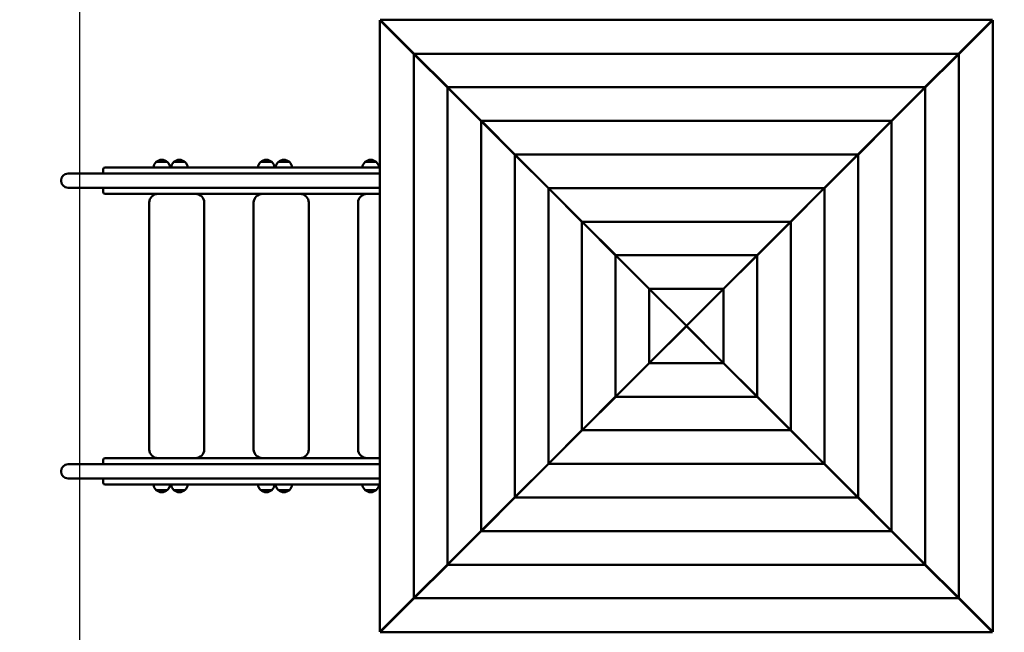
# Model space of a CAD drawing. Extents: x 462 to 13727, y 104 to 17475.
# Drawn here: x 3482 to 5715, y 5908 to 7299 of the extents above; entities that cross this region are included whole.
import ezdxf

# ---------------------------------------------------------------- set-up
doc = ezdxf.new("R2010")
doc.units = 0
doc.header["$LTSCALE"] = 90.909091
doc.layers.add('Kóta (ISO)', color=7, linetype='Continuous', lineweight=25)
doc.layers.add('Viditelná (ISO)', color=7, linetype='Continuous', lineweight=50)
doc.styles.add('Text poznámky (DIN)', font='isocpeur.ttf')
doc.dimstyles.new('Výchozí (DIN)', dxfattribs={"dimscale": 90.909091, "dimtxt": 3.5, "dimasz": 2.5, "dimexe": 3.175, "dimexo": 0.8, "dimgap": 0.8, "dimtad": 1, "dimdec": 1, "dimlfac": 0.001, "dimrnd": 1e-08, "dimtxsty": 'Text poznámky (DIN)', "dimcen": 0.09, "dimdle": 10, "dimclrd": 256, "dimclre": 256, "dimclrt": 256, "dimadec": 0, "dimazin": 0, "dimtfac": 1, "dimtofl": 0, "dimtmove": 0, "dimatfit": 3, "dimfxl": 0, "dimtolj": 1, "dimtzin": 0, "dimlwd": -1, "dimlwe": -1, "dimarcsym": 0})

# ---------------------------------------------------------------- blocks, each defined once
blk = doc.blocks.new('*D9')
at = {"layer": 'Defpoints', "color": 0}
for p in [(3482, 11403.4), (921.9, 1905.4), (4727, 1905.4)]:
    blk.add_point(p, dxfattribs=at)
at = {"layer": 'Kóta (ISO)'}
for p, q in [((3409.3, 11403.4), (633.3, 11403.4)), ((921.9, 11176.2), (921.9, 2132.7)), ((4654.3, 1905.4), (633.3, 1905.4))]:
    blk.add_line(p, q, dxfattribs=at)
for points in [[(884.1, 11176.2), (959.8, 11176.2), (921.9, 11403.4)], [(884.1, 2132.7), (959.8, 2132.7), (921.9, 1905.4)]]:
    blk.add_solid(points, dxfattribs=at)
at = {"layer": 'Kóta (ISO)', "insert": (467.4, 6169.2), "char_height": 318.18, "attachment_point": 1, "rotation": 90, "style": 'Text poznámky (DIN)'}
blk.add_mtext('\\A1;9,5 m', dxfattribs=at)
blk = doc.blocks.new('*D11')
at = {"layer": 'Defpoints', "color": 0}
for p in [(10189, 9168.4), (3617.5, 8993.4), (10189, 598.3)]:
    blk.add_point(p, dxfattribs=at)
at = {"layer": 'Kóta (ISO)'}
for p, q in [((10189, 9095.7), (10189, 309.6)), ((3617.5, 8920.7), (3617.5, 309.6)), ((3844.8, 598.3), (9961.8, 598.3))]:
    blk.add_line(p, q, dxfattribs=at)
for points in [[(3844.8, 636.2), (3844.8, 560.4), (3617.5, 598.3)], [(9961.8, 636.2), (9961.8, 560.4), (10189, 598.3)]]:
    blk.add_solid(points, dxfattribs=at)
at = {"layer": 'Kóta (ISO)', "insert": (6418, 1052.8), "char_height": 318.18, "attachment_point": 1, "style": 'Text poznámky (DIN)'}
blk.add_mtext('\\A1;6,6 m', dxfattribs=at)
blk = doc.blocks.new('*D12')
at = {"layer": 'Defpoints', "color": 0}
for p in [(8488.7, 10098.9), (5229, 4208.4), (13194.8, 4208.4)]:
    blk.add_point(p, dxfattribs=at)
at = {"layer": 'Kóta (ISO)'}
for p, q in [((8561.4, 10098.9), (13483.4, 10098.9)), ((13194.8, 9871.6), (13194.8, 4435.7)), ((5301.8, 4208.4), (13483.4, 4208.4))]:
    blk.add_line(p, q, dxfattribs=at)
for points in [[(13156.9, 9871.6), (13232.6, 9871.6), (13194.8, 10098.9)], [(13156.9, 4435.7), (13232.6, 4435.7), (13194.8, 4208.4)]]:
    blk.add_solid(points, dxfattribs=at)
at = {"layer": 'Kóta (ISO)', "insert": (12740.2, 6668.4), "char_height": 318.18, "attachment_point": 1, "rotation": 90, "style": 'Text poznámky (DIN)'}
blk.add_mtext('\\A1;5,9 m', dxfattribs=at)

msp = doc.modelspace()

# ---------------------------------------------------------------- linework, layer by layer
at = {"layer": 'Viditelná (ISO)'}
for p, q in [((4298.61, 5908.79), (4298.61, 7298.09)), ((4299.38, 7298.86), (5688.68, 7298.86)), ((4375.87, 7220.86), (4301.79, 7294.94)), ((4302.53, 7295.68), (4376.61, 7221.6)), ((5611.45, 7221.6), (5685.53, 7295.68)), ((5686.27, 7294.94), (5612.19, 7220.86)), ((5689.45, 7298.09), (5689.45, 5908.79)), ((4375.87, 5985.96), (4375.87, 7220.92)), ((4376.55, 7221.6), (5611.51, 7221.6)), ((4378.19, 7218.63), (4378.83, 7218.63)), ((4378.83, 7217.99), (4378.83, 7218.63)), ((4378.83, 7218.63), (4385.65, 7211.73)), ((4378.84, 7219.28), (4378.84, 7218.64)), ((4378.84, 7218.64), (4379.48, 7218.64)), ((4385.74, 7211.82), (4378.84, 7218.64)), ((4452.15, 7144.67), (4379.05, 7217.77)), ((4379.7, 7218.42), (4452.8, 7145.32)), ((5535.26, 7145.32), (5608.36, 7218.42)), ((5609.01, 7217.77), (5535.91, 7144.67)), ((5609.23, 7218.64), (5602.32, 7211.82)), ((5602.41, 7211.73), (5609.23, 7218.63)), ((5608.58, 7218.64), (5609.23, 7218.64)), ((5609.23, 7219.28), (5609.23, 7218.64)), ((5609.88, 7218.63), (5609.23, 7218.63)), ((5609.23, 7218.63), (5609.23, 7217.99)), ((5612.19, 7220.92), (5612.19, 5985.96)), ((4385.65, 7211.73), (4385.65, 7211.17)), ((4386.3, 7211.82), (4385.74, 7211.82)), ((5602.32, 7211.82), (5601.76, 7211.82)), ((5602.41, 7211.17), (5602.41, 7211.73)), ((4452.15, 6062.15), (4452.15, 7144.73)), ((4452.74, 7145.32), (5535.32, 7145.32)), ((4454.47, 7142.44), (4455.11, 7142.44)), ((4455.03, 7143), (4455.03, 7142.36)), ((4455.03, 7142.36), (4455.68, 7142.36)), ((4455.07, 7142.32), (4455.03, 7142.36)), ((4455.11, 7141.79), (4455.11, 7142.44)), ((4455.11, 7142.44), (4455.15, 7142.4)), ((4528.43, 7068.48), (4455.33, 7141.57)), ((4455.9, 7142.14), (4528.99, 7069.04)), ((4462.49, 7135.54), (4461.93, 7135.54)), ((4461.93, 7135.54), (4461.93, 7134.98)), ((5459.07, 7069.04), (5532.17, 7142.14)), ((5532.73, 7141.57), (5459.63, 7068.48)), ((5526.13, 7135.54), (5525.57, 7135.54)), ((5526.13, 7134.98), (5526.13, 7135.54)), ((5532.39, 7142.36), (5533.03, 7142.36)), ((5532.91, 7142.4), (5532.95, 7142.44)), ((5533.6, 7142.44), (5532.95, 7142.44)), ((5532.95, 7142.44), (5532.95, 7141.79)), ((5533.03, 7142.36), (5532.99, 7142.32)), ((5533.03, 7143), (5533.03, 7142.36)), ((5535.91, 7144.73), (5535.91, 6062.15)), ((4528.43, 6138.34), (4528.43, 7068.54)), ((4528.93, 7069.04), (5459.13, 7069.04)), ((4530.75, 7066.25), (4531.39, 7066.25)), ((4531.22, 7066.72), (4531.22, 7066.08)), ((4531.22, 7066.08), (4531.87, 7066.08)), ((4531.3, 7066), (4531.22, 7066.08)), ((4531.39, 7065.6), (4531.39, 7066.25)), ((4531.39, 7066.25), (4531.48, 7066.17)), ((4604.72, 6992.29), (4531.61, 7065.38)), ((4532.09, 7065.86), (4605.18, 6992.75)), ((4538.69, 7059.26), (4538.21, 7059.26)), ((4538.21, 7059.26), (4538.21, 7058.78)), ((5382.88, 6992.75), (5455.98, 7065.86)), ((5456.45, 7065.38), (5383.35, 6992.29)), ((5449.85, 7059.26), (5449.38, 7059.26)), ((5449.85, 7058.78), (5449.85, 7059.26)), ((5456.2, 7066.08), (5456.84, 7066.08)), ((5456.59, 7066.17), (5456.67, 7066.25)), ((5457.32, 7066.25), (5456.67, 7066.25)), ((5456.67, 7066.25), (5456.67, 7065.6)), ((5456.84, 7066.08), (5456.76, 7066)), ((5456.84, 7066.72), (5456.84, 7066.08)), ((5459.63, 7068.54), (5459.63, 6138.34)), ((4604.72, 6214.53), (4604.72, 6992.34)), ((4605.13, 6992.75), (5382.94, 6992.75)), ((4607.03, 6990.06), (4607.68, 6990.06)), ((4607.41, 6990.44), (4607.41, 6989.79)), ((4607.41, 6989.79), (4608.06, 6989.79)), ((4607.54, 6989.67), (4607.41, 6989.79)), ((4607.68, 6989.41), (4607.68, 6990.06)), ((4607.68, 6990.06), (4607.8, 6989.93)), ((5380, 6989.79), (5380.65, 6989.79)), ((5380.27, 6989.93), (5380.39, 6990.06)), ((5381.03, 6990.06), (5380.39, 6990.06)), ((5380.39, 6990.06), (5380.39, 6989.41)), ((5380.65, 6989.79), (5380.53, 6989.67)), ((5380.65, 6990.44), (5380.65, 6989.79)), ((5383.35, 6992.34), (5383.35, 6214.53)), ((3816.78, 6975.94), (3791.76, 6975.94)), ((3791.77, 6975.95), (3816.77, 6975.95)), ((3791.77, 6975.94), (3791.77, 6975.95)), ((3816.77, 6975.94), (3816.77, 6975.95)), ((3856.78, 6975.94), (3831.76, 6975.94)), ((3831.77, 6975.95), (3856.77, 6975.95)), ((3831.77, 6975.94), (3831.77, 6975.95)), ((3856.77, 6975.94), (3856.77, 6975.95)), ((4053.66, 6975.94), (4028.64, 6975.94)), ((4028.65, 6975.95), (4053.65, 6975.95)), ((4028.65, 6975.94), (4028.65, 6975.95)), ((4053.65, 6975.94), (4053.65, 6975.95)), ((4093.66, 6975.94), (4068.64, 6975.94)), ((4068.65, 6975.95), (4093.65, 6975.95)), ((4068.65, 6975.94), (4068.65, 6975.95)), ((4093.65, 6975.94), (4093.65, 6975.95)), ((4290.54, 6975.94), (4265.52, 6975.94)), ((4265.53, 6975.95), (4290.53, 6975.95)), ((4265.53, 6975.94), (4265.53, 6975.95)), ((4290.53, 6975.94), (4290.53, 6975.95)), ((4681, 6916.09), (4607.9, 6989.19)), ((4608.28, 6989.57), (4681.38, 6916.47)), ((4614.88, 6982.97), (4614.5, 6982.97)), ((4614.5, 6982.97), (4614.5, 6982.59)), ((5306.69, 6916.47), (5379.78, 6989.57)), ((5380.17, 6989.19), (5307.07, 6916.09)), ((5373.57, 6982.97), (5373.18, 6982.97)), ((5373.57, 6982.59), (5373.57, 6982.97)), ((3615.15, 6949.44), (3591.72, 6949.44)), ((3615.15, 6949.44), (4298.61, 6949.44)), ((3671.72, 6959.44), (3671.72, 6949.44)), ((3671.72, 6959.44), (3671.72, 6949.44)), ((3675.71, 6963.44), (3675.21, 6963.44)), ((3675.71, 6963.44), (3675.72, 6963.44)), ((4298.61, 6963.44), (3675.72, 6963.44)), ((3591.72, 6917.44), (3615.15, 6917.44)), ((3615.15, 6917.44), (4298.61, 6917.44)), ((3671.72, 6917.44), (3671.72, 6907.44)), ((3671.72, 6917.44), (3671.72, 6907.44)), ((3675.21, 6903.44), (3675.71, 6903.44)), ((3675.72, 6903.44), (3675.71, 6903.44)), ((3675.72, 6903.44), (3795.77, 6903.44)), ((3788.27, 6903.44), (3788.27, 6901.98)), ((3804.93, 6903.44), (3795.77, 6903.44)), ((3804.93, 6903.44), (4032.65, 6903.44)), ((3881.2, 6903.43), (3881.2, 6903.44)), ((4025.15, 6903.44), (4025.15, 6901.98)), ((4041.81, 6903.44), (4032.65, 6903.44)), ((4041.81, 6903.44), (4269.53, 6903.44)), ((4118.08, 6903.43), (4118.08, 6903.44)), ((4262.03, 6903.44), (4262.03, 6901.98)), ((4278.69, 6903.44), (4269.53, 6903.44)), ((4278.69, 6903.44), (4298.61, 6903.44)), ((4681, 6290.73), (4681, 6916.15)), ((4681.32, 6916.47), (5306.74, 6916.47)), ((4683.31, 6913.87), (4683.9, 6913.87)), ((4683.6, 6914.16), (4683.6, 6913.57)), ((4683.66, 6913.51), (4684.25, 6913.51)), ((4683.96, 6913.22), (4683.96, 6913.81)), ((4757.28, 6839.9), (4684.18, 6913)), ((4684.47, 6913.29), (4757.57, 6840.19)), ((4691.07, 6906.69), (4690.78, 6906.69)), ((4690.78, 6906.69), (4690.78, 6906.4)), ((5230.5, 6840.19), (5303.59, 6913.29)), ((5303.89, 6913), (5230.79, 6839.9)), ((5297.29, 6906.69), (5296.99, 6906.69)), ((5297.29, 6906.4), (5297.29, 6906.69)), ((5303.81, 6913.51), (5304.4, 6913.51)), ((5304.11, 6913.81), (5304.11, 6913.22)), ((5304.75, 6913.87), (5304.16, 6913.87)), ((5304.46, 6914.16), (5304.46, 6913.57)), ((5307.07, 6916.15), (5307.07, 6290.73)), ((3775.77, 6883.44), (3775.77, 6323.44)), ((3900.77, 6323.44), (3900.77, 6883.44)), ((4012.65, 6883.44), (4012.65, 6323.44)), ((4137.65, 6323.44), (4137.65, 6883.44)), ((4249.53, 6883.44), (4249.53, 6323.44)), ((4757.28, 6366.92), (4757.28, 6839.96)), ((4757.51, 6840.19), (5230.55, 6840.19)), ((4759.59, 6837.67), (4760, 6837.67)), ((4759.8, 6837.88), (4759.8, 6837.47)), ((4760.03, 6837.23), (4760.44, 6837.23)), ((4760.24, 6837.03), (4760.24, 6837.44)), ((4833.56, 6763.71), (4760.46, 6836.81)), ((4760.66, 6837.01), (4833.76, 6763.91)), ((5154.3, 6763.91), (5227.4, 6837.01)), ((5227.61, 6836.81), (5154.5, 6763.71)), ((5227.62, 6837.23), (5228.03, 6837.23)), ((5227.83, 6837.44), (5227.83, 6837.03)), ((5228.47, 6837.67), (5228.06, 6837.67)), ((5228.27, 6837.88), (5228.27, 6837.47)), ((5230.79, 6839.96), (5230.79, 6366.92)), ((4767.26, 6830.41), (4767.06, 6830.41)), ((4767.06, 6830.41), (4767.06, 6830.21)), ((5221.01, 6830.41), (5220.8, 6830.41)), ((5221.01, 6830.21), (5221.01, 6830.41)), ((4833.56, 6443.11), (4833.56, 6763.77)), ((4833.7, 6763.91), (5154.36, 6763.91)), ((4835.87, 6761.48), (4836.1, 6761.48)), ((4835.99, 6761.6), (4835.99, 6761.37)), ((4836.4, 6760.95), (4836.63, 6760.95)), ((4836.52, 6760.84), (4836.52, 6761.07)), ((4909.84, 6687.52), (4836.74, 6760.62)), ((4836.85, 6760.73), (4909.95, 6687.63)), ((4843.45, 6754.13), (4843.34, 6754.13)), ((4843.34, 6754.13), (4843.34, 6754.02)), ((5078.11, 6687.63), (5151.21, 6760.73)), ((5151.32, 6760.62), (5078.22, 6687.52)), ((5144.72, 6754.13), (5144.61, 6754.13)), ((5144.72, 6754.02), (5144.72, 6754.13)), ((5151.43, 6760.95), (5151.66, 6760.95)), ((5151.54, 6761.07), (5151.54, 6760.84)), ((5152.19, 6761.48), (5151.96, 6761.48)), ((5152.08, 6761.6), (5152.08, 6761.37)), ((5154.5, 6763.77), (5154.5, 6443.11)), ((4909.84, 6519.3), (4909.84, 6687.58)), ((4909.89, 6687.63), (5078.17, 6687.63)), ((4912.15, 6685.29), (4912.21, 6685.29)), ((4912.18, 6685.32), (4912.18, 6685.26)), ((4912.77, 6684.67), (4912.83, 6684.67)), ((4912.8, 6684.64), (4912.8, 6684.7)), ((4994.01, 6603.44), (4913.02, 6684.42)), ((4913.05, 6684.45), (4994.03, 6603.46)), ((4919.65, 6677.85), (4919.62, 6677.85)), ((4919.62, 6677.85), (4919.62, 6677.83)), ((4994.03, 6603.46), (5075.02, 6684.45)), ((5075.04, 6684.42), (4994.05, 6603.44)), ((5068.44, 6677.85), (5068.42, 6677.85)), ((5068.44, 6677.83), (5068.44, 6677.85)), ((5075.24, 6684.67), (5075.29, 6684.67)), ((5075.26, 6684.7), (5075.26, 6684.64)), ((5075.91, 6685.29), (5075.86, 6685.29)), ((5075.88, 6685.32), (5075.88, 6685.26)), ((5078.22, 6687.58), (5078.22, 6519.3)), ((4913.02, 6522.45), (4994.01, 6603.44)), ((4994.03, 6603.42), (4913.05, 6522.43)), ((5075.02, 6522.43), (4994.03, 6603.42)), ((4994.05, 6603.44), (5075.04, 6522.45)), ((4912.15, 6521.59), (4912.21, 6521.59)), ((4912.18, 6521.56), (4912.18, 6521.61)), ((4912.83, 6522.21), (4912.77, 6522.21)), ((4912.8, 6522.18), (4912.8, 6522.23)), ((4919.62, 6529.05), (4919.62, 6529.03)), ((4919.62, 6529.03), (4919.65, 6529.03)), ((5068.42, 6529.03), (5068.44, 6529.03)), ((5068.44, 6529.03), (5068.44, 6529.05)), ((5075.29, 6522.21), (5075.24, 6522.21)), ((5075.26, 6522.23), (5075.26, 6522.18)), ((5075.91, 6521.59), (5075.86, 6521.59)), ((5075.88, 6521.56), (5075.88, 6521.61)), ((4836.74, 6446.26), (4909.84, 6519.36)), ((4909.95, 6519.25), (4836.85, 6446.15)), ((5078.17, 6519.25), (4909.89, 6519.25)), ((5151.21, 6446.15), (5078.11, 6519.25)), ((5078.22, 6519.36), (5151.32, 6446.26)), ((4760.46, 6370.07), (4833.56, 6443.17)), ((4833.76, 6442.97), (4760.66, 6369.87)), ((5154.36, 6442.97), (4833.7, 6442.97)), ((4835.87, 6445.4), (4836.1, 6445.4)), ((4835.99, 6445.28), (4835.99, 6445.51)), ((4836.63, 6445.93), (4836.4, 6445.93)), ((4836.52, 6445.81), (4836.52, 6446.04)), ((4843.34, 6452.86), (4843.34, 6452.75)), ((4843.34, 6452.75), (4843.45, 6452.75)), ((5144.61, 6452.75), (5144.72, 6452.75)), ((5144.72, 6452.75), (5144.72, 6452.86)), ((5151.66, 6445.93), (5151.43, 6445.93)), ((5151.54, 6446.04), (5151.54, 6445.81)), ((5152.19, 6445.4), (5151.96, 6445.4)), ((5152.08, 6445.28), (5152.08, 6445.51)), ((5227.4, 6369.87), (5154.3, 6442.97)), ((5154.5, 6443.17), (5227.61, 6370.07)), ((4684.18, 6293.88), (4757.28, 6366.97)), ((4757.57, 6366.69), (4684.47, 6293.58)), ((5230.55, 6366.69), (4757.51, 6366.69)), ((4759.59, 6369.2), (4760, 6369.2)), ((4759.8, 6369), (4759.8, 6369.41)), ((4760.44, 6369.65), (4760.03, 6369.65)), ((4760.24, 6369.44), (4760.24, 6369.85)), ((4767.06, 6376.67), (4767.06, 6376.47)), ((4767.06, 6376.47), (4767.26, 6376.47)), ((5220.8, 6376.47), (5221.01, 6376.47)), ((5221.01, 6376.47), (5221.01, 6376.67)), ((5228.03, 6369.65), (5227.62, 6369.65)), ((5227.83, 6369.85), (5227.83, 6369.44)), ((5228.47, 6369.2), (5228.06, 6369.2)), ((5228.27, 6369), (5228.27, 6369.41)), ((5303.59, 6293.58), (5230.5, 6366.69)), ((5230.79, 6366.97), (5303.89, 6293.88)), ((3671.72, 6299.44), (3671.72, 6289.44)), ((3671.72, 6299.44), (3671.72, 6289.44)), ((3675.71, 6303.44), (3675.21, 6303.44)), ((3675.71, 6303.44), (3675.72, 6303.44)), ((3795.77, 6303.44), (3675.72, 6303.44)), ((3788.27, 6304.9), (3788.27, 6303.44)), ((3795.77, 6303.44), (3804.93, 6303.44)), ((4032.65, 6303.44), (3804.93, 6303.44)), ((3881.2, 6303.44), (3881.2, 6303.44)), ((4025.15, 6304.9), (4025.15, 6303.44)), ((4032.65, 6303.44), (4041.81, 6303.44)), ((4269.53, 6303.44), (4041.81, 6303.44)), ((4118.08, 6303.44), (4118.08, 6303.44)), ((4262.03, 6304.9), (4262.03, 6303.44)), ((4269.53, 6303.44), (4278.69, 6303.44)), ((4298.61, 6303.44), (4278.69, 6303.44)), ((4690.78, 6300.48), (4690.78, 6300.18)), ((4690.78, 6300.18), (4691.07, 6300.18)), ((5296.99, 6300.18), (5297.29, 6300.18)), ((5297.29, 6300.18), (5297.29, 6300.48)), ((3615.15, 6289.44), (3591.72, 6289.44)), ((3615.15, 6289.44), (4298.61, 6289.44)), ((4607.9, 6217.69), (4681, 6290.78)), ((4681.38, 6290.4), (4608.28, 6217.3)), ((5306.74, 6290.4), (4681.32, 6290.4)), ((4683.31, 6293.01), (4683.9, 6293.01)), ((4683.6, 6292.72), (4683.6, 6293.31)), ((4684.25, 6293.36), (4683.66, 6293.36)), ((4683.96, 6293.07), (4683.96, 6293.66)), ((5304.4, 6293.36), (5303.81, 6293.36)), ((5304.11, 6293.66), (5304.11, 6293.07)), ((5304.75, 6293.01), (5304.16, 6293.01)), ((5304.46, 6292.72), (5304.46, 6293.31)), ((5379.78, 6217.3), (5306.69, 6290.4)), ((5307.07, 6290.78), (5380.17, 6217.69)), ((3591.72, 6257.44), (3615.15, 6257.44)), ((3615.15, 6257.44), (4298.61, 6257.44)), ((3671.72, 6257.44), (3671.72, 6247.44)), ((3671.72, 6257.44), (3671.72, 6247.44)), ((3675.21, 6243.44), (3675.71, 6243.44)), ((3675.72, 6243.44), (3675.71, 6243.44)), ((3675.72, 6243.44), (4298.61, 6243.44)), ((3791.76, 6230.94), (3816.78, 6230.94)), ((3791.77, 6230.94), (3791.77, 6230.93)), ((3816.77, 6230.93), (3791.77, 6230.93)), ((3816.77, 6230.94), (3816.77, 6230.93)), ((3831.76, 6230.94), (3856.78, 6230.94)), ((3831.77, 6230.94), (3831.77, 6230.93)), ((3856.77, 6230.93), (3831.77, 6230.93)), ((3856.77, 6230.94), (3856.77, 6230.93)), ((4028.64, 6230.94), (4053.66, 6230.94)), ((4028.65, 6230.94), (4028.65, 6230.93)), ((4053.65, 6230.93), (4028.65, 6230.93)), ((4053.65, 6230.94), (4053.65, 6230.93)), ((4068.64, 6230.94), (4093.66, 6230.94)), ((4068.65, 6230.94), (4068.65, 6230.93)), ((4093.65, 6230.93), (4068.65, 6230.93)), ((4093.65, 6230.94), (4093.65, 6230.93)), ((4265.52, 6230.94), (4290.54, 6230.94)), ((4265.53, 6230.94), (4265.53, 6230.93)), ((4290.53, 6230.93), (4265.53, 6230.93)), ((4290.53, 6230.94), (4290.53, 6230.93)), ((4531.61, 6141.49), (4604.72, 6214.59)), ((4605.18, 6214.12), (4532.09, 6141.02)), ((5382.94, 6214.12), (4605.13, 6214.12)), ((4607.03, 6216.82), (4607.68, 6216.82)), ((4607.41, 6217.08), (4607.54, 6217.21)), ((4608.06, 6217.08), (4607.41, 6217.08)), ((4607.41, 6216.44), (4607.41, 6217.08)), ((4607.68, 6216.82), (4607.68, 6217.47)), ((4607.8, 6216.94), (4607.68, 6216.82)), ((4614.5, 6224.29), (4614.5, 6223.9)), ((4614.5, 6223.9), (4614.88, 6223.9)), ((5373.18, 6223.9), (5373.57, 6223.9)), ((5373.57, 6223.9), (5373.57, 6224.29)), ((5380.65, 6217.08), (5380, 6217.08)), ((5380.39, 6216.82), (5380.27, 6216.94)), ((5380.39, 6217.47), (5380.39, 6216.82)), ((5381.03, 6216.82), (5380.39, 6216.82)), ((5380.53, 6217.21), (5380.65, 6217.08)), ((5380.65, 6216.44), (5380.65, 6217.08)), ((5455.98, 6141.02), (5382.88, 6214.12)), ((5383.35, 6214.59), (5456.45, 6141.49)), ((4531.39, 6140.63), (4531.39, 6141.27)), ((4538.21, 6148.09), (4538.21, 6147.62)), ((4538.21, 6147.62), (4538.69, 6147.62)), ((5449.38, 6147.62), (5449.85, 6147.62)), ((5449.85, 6147.62), (5449.85, 6148.09)), ((5456.67, 6141.27), (5456.67, 6140.63)), ((4455.33, 6065.3), (4528.43, 6138.4)), ((4528.99, 6137.84), (4455.9, 6064.74)), ((5459.13, 6137.84), (4528.93, 6137.84)), ((4530.75, 6140.63), (4531.39, 6140.63)), ((4531.22, 6140.8), (4531.3, 6140.88)), ((4531.87, 6140.8), (4531.22, 6140.8)), ((4531.22, 6140.16), (4531.22, 6140.8)), ((4531.48, 6140.71), (4531.39, 6140.63)), ((5456.84, 6140.8), (5456.2, 6140.8)), ((5456.67, 6140.63), (5456.59, 6140.71)), ((5457.32, 6140.63), (5456.67, 6140.63)), ((5456.76, 6140.88), (5456.84, 6140.8)), ((5456.84, 6140.16), (5456.84, 6140.8)), ((5532.17, 6064.74), (5459.07, 6137.84)), ((5459.63, 6138.4), (5532.73, 6065.3)), ((4379.05, 5989.11), (4452.15, 6062.21)), ((4452.8, 6061.56), (4379.7, 5988.46)), ((5535.32, 6061.56), (4452.74, 6061.56)), ((4454.47, 6064.44), (4455.11, 6064.44)), ((4455.03, 6064.52), (4455.07, 6064.56)), ((4455.68, 6064.52), (4455.03, 6064.52)), ((4455.03, 6063.87), (4455.03, 6064.52)), ((4455.11, 6064.44), (4455.11, 6065.08)), ((4455.15, 6064.48), (4455.11, 6064.44)), ((4461.93, 6071.9), (4461.93, 6071.34)), ((4461.93, 6071.34), (4462.49, 6071.34)), ((5525.57, 6071.34), (5526.13, 6071.34)), ((5526.13, 6071.34), (5526.13, 6071.9)), ((5533.03, 6064.52), (5532.39, 6064.52)), ((5532.95, 6064.44), (5532.91, 6064.48)), ((5532.95, 6065.08), (5532.95, 6064.44)), ((5533.6, 6064.44), (5532.95, 6064.44)), ((5532.99, 6064.56), (5533.03, 6064.52)), ((5533.03, 6063.87), (5533.03, 6064.52)), ((5608.36, 5988.46), (5535.26, 6061.56)), ((5535.91, 6062.21), (5609.01, 5989.11)), ((4301.79, 5911.94), (4375.87, 5986.02)), ((4376.61, 5985.28), (4302.53, 5911.2)), ((5611.51, 5985.28), (4376.55, 5985.28)), ((4378.19, 5988.24), (4378.83, 5988.24)), ((4385.65, 5995.15), (4378.83, 5988.24)), ((4378.83, 5988.24), (4378.83, 5988.89)), ((4378.84, 5988.24), (4385.74, 5995.06)), ((4379.48, 5988.24), (4378.84, 5988.24)), ((4378.84, 5987.59), (4378.84, 5988.24)), ((4385.65, 5995.71), (4385.65, 5995.15)), ((4385.74, 5995.06), (4386.3, 5995.06)), ((5601.76, 5995.06), (5602.32, 5995.06)), ((5602.32, 5995.06), (5609.23, 5988.24)), ((5602.41, 5995.15), (5602.41, 5995.71)), ((5609.23, 5988.24), (5602.41, 5995.15)), ((5609.23, 5988.24), (5608.58, 5988.24)), ((5609.23, 5988.89), (5609.23, 5988.24)), ((5609.23, 5987.59), (5609.23, 5988.24)), ((5609.88, 5988.24), (5609.23, 5988.24)), ((5685.53, 5911.2), (5611.45, 5985.28)), ((5612.19, 5986.02), (5686.27, 5911.94)), ((5688.68, 5908.02), (4299.38, 5908.02))]:
    msp.add_line(p, q, dxfattribs=at)
for centre, radius, start, end in [((3804.27, 6961.64), 19, 131.18115, 174.56383), ((3804.27, 6961.64), 19, 48.86049, 131.13951), ((3804.27, 6961.64), 19, 5.43617, 48.81885), ((3844.27, 6961.64), 19, 131.18115, 174.56383), ((3844.27, 6961.64), 19, 48.86049, 131.13951), ((3844.27, 6961.64), 19, 5.43617, 48.81885), ((4041.15, 6961.64), 19, 131.18115, 174.56383), ((4041.15, 6961.64), 19, 48.86049, 131.13951), ((4041.15, 6961.64), 19, 5.43617, 48.81885), ((4081.15, 6961.64), 19, 131.18115, 174.56383), ((4081.15, 6961.64), 19, 48.86049, 131.13951), ((4081.15, 6961.64), 19, 5.43617, 48.81885), ((4278.03, 6961.64), 19, 131.18115, 174.56383), ((4278.03, 6961.64), 19, 48.86049, 131.13951), ((4278.03, 6961.64), 19, 5.43617, 48.81885), ((3591.72, 6933.44), 16, 90, 270), ((3675.71, 6959.44), 4, 90, 180), ((3675.72, 6959.44), 4, 90, 180), ((3675.71, 6907.44), 4, 180, 270), ((3675.72, 6907.44), 4, 180, 270), ((3795.77, 6883.44), 20, 90, 180), ((3880.77, 6883.44), 20, 0, 90), ((4032.65, 6883.44), 20, 90, 180), ((4117.65, 6883.44), 20, 0, 90), ((4269.53, 6883.44), 20, 90, 180), ((3795.77, 6323.44), 20, 180, 270), ((3880.77, 6323.44), 20, 270, 0), ((4032.65, 6323.44), 20, 180, 270), ((4117.65, 6323.44), 20, 270, 0), ((4269.53, 6323.44), 20, 180, 270), ((3675.71, 6299.44), 4, 90, 180), ((3675.72, 6299.44), 4, 90, 180), ((3591.72, 6273.44), 16, 90, 270), ((3675.71, 6247.44), 4, 180, 270), ((3675.72, 6247.44), 4, 180, 270), ((3804.27, 6245.24), 19, 185.43617, 228.81885), ((3804.27, 6245.24), 19, 228.86049, 311.13951), ((3804.27, 6245.24), 19, 311.18115, 354.56383), ((3844.27, 6245.24), 19, 185.43617, 228.81885), ((3844.27, 6245.24), 19, 228.86049, 311.13951), ((3844.27, 6245.24), 19, 311.18115, 354.56383), ((4041.15, 6245.24), 19, 185.43617, 228.81885), ((4041.15, 6245.24), 19, 228.86049, 311.13951), ((4041.15, 6245.24), 19, 311.18115, 354.56383), ((4081.15, 6245.24), 19, 185.43617, 228.81885), ((4081.15, 6245.24), 19, 228.86049, 311.13951), ((4081.15, 6245.24), 19, 311.18115, 354.56383), ((4278.03, 6245.24), 19, 185.43617, 228.81885), ((4278.03, 6245.24), 19, 228.86049, 311.13951), ((4278.03, 6245.24), 19, 311.18115, 354.56383)]:
    msp.add_arc(centre, radius, start, end, dxfattribs=at)
for centre, major_axis, start_param, end_param in [((4308.61, 7288.03), (-10, 10.06), 5.4659943, 6.286299), ((4309.44, 7288.86), (-10.06, 10), 6.2800716, 7.1003764), ((5678.63, 7288.86), (10.06, 10), 5.4659943, 6.286299), ((5679.45, 7288.03), (10, 10.06), 6.2800716, 7.1003764), ((4385.87, 7210.86), (-10, 10.06), 5.4659943, 6.286299), ((4386.61, 7211.6), (-10.06, 10), 6.2800716, 7.1003764), ((5601.45, 7211.6), (10.06, 10), 5.4659943, 6.286299), ((5602.19, 7210.86), (10, 10.06), 6.2800716, 7.1003764), ((4462.15, 7134.67), (-10, 10.06), 5.4659943, 6.286299), ((4462.8, 7135.32), (-10.06, 10), 6.2800716, 7.1003764), ((5525.26, 7135.32), (10.06, 10), 5.4659943, 6.286299), ((5525.91, 7134.67), (10, 10.06), 6.2800716, 7.1003764), ((4538.43, 7058.48), (-10, 10.06), 5.4659943, 6.286299), ((4538.99, 7059.04), (-10.06, 10), 6.2800716, 7.1003764), ((5449.07, 7059.04), (10.06, 10), 5.4659943, 6.286299), ((5449.63, 7058.48), (10, 10.06), 6.2800716, 7.1003764), ((4614.72, 6982.29), (-10, 10.06), 5.4659943, 6.286299), ((4615.18, 6982.75), (-10.06, 10), 6.2800716, 7.1003764), ((5372.88, 6982.75), (10.06, 10), 5.4659943, 6.286299), ((5373.35, 6982.29), (10, 10.06), 6.2800716, 7.1003764), ((4691, 6906.09), (-10, 10.06), 5.4659943, 6.286299), ((4691.38, 6906.47), (-10.06, 10), 6.2800716, 7.1003764), ((5296.69, 6906.47), (10.06, 10), 5.4659943, 6.286299), ((5297.07, 6906.09), (10, 10.06), 6.2800716, 7.1003764), ((4767.28, 6829.9), (-10, 10.06), 5.4659943, 6.286299), ((4767.57, 6830.19), (-10.06, 10), 6.2800716, 7.1003764), ((5220.5, 6830.19), (10.06, 10), 5.4659943, 6.286299), ((5220.79, 6829.9), (10, 10.06), 6.2800716, 7.1003764), ((4843.56, 6753.71), (-10, 10.06), 5.4659943, 6.286299), ((4843.76, 6753.91), (-10.06, 10), 6.2800716, 7.1003764), ((5144.3, 6753.91), (10.06, 10), 5.4659943, 6.286299), ((5144.5, 6753.71), (10, 10.06), 6.2800716, 7.1003764), ((4919.84, 6677.52), (-10, 10.06), 5.4659943, 6.286299), ((4919.95, 6677.63), (-10.06, 10), 6.2800716, 7.1003764), ((5068.11, 6677.63), (10.06, 10), 5.4659943, 6.286299), ((5068.22, 6677.52), (10, 10.06), 6.2800716, 7.1003764), ((4919.84, 6529.36), (-10, -10.06), 6.2800716, 7.1003764), ((4919.95, 6529.25), (-10.06, -10), 5.4659943, 6.286299), ((5068.11, 6529.25), (10.06, -10), 6.2800716, 7.1003764), ((5068.22, 6529.36), (10, -10.06), 5.4659943, 6.286299), ((4843.56, 6453.17), (-10, -10.06), 6.2800716, 7.1003764), ((4843.76, 6452.97), (-10.06, -10), 5.4659943, 6.286299), ((5144.3, 6452.97), (10.06, -10), 6.2800716, 7.1003764), ((5144.5, 6453.17), (10, -10.06), 5.4659943, 6.286299), ((4767.28, 6376.97), (-10, -10.06), 6.2800716, 7.1003764), ((4767.57, 6376.69), (-10.06, -10), 5.4659943, 6.286299), ((5220.5, 6376.69), (10.06, -10), 6.2800716, 7.1003764), ((5220.79, 6376.97), (10, -10.06), 5.4659943, 6.286299), ((4691, 6300.78), (-10, -10.06), 6.2800716, 7.1003764), ((4691.38, 6300.4), (-10.06, -10), 5.4659943, 6.286299), ((5296.69, 6300.4), (10.06, -10), 6.2800716, 7.1003764), ((5297.07, 6300.78), (10, -10.06), 5.4659943, 6.286299), ((4614.72, 6224.59), (-10, -10.06), 6.2800716, 7.1003764), ((4615.18, 6224.12), (-10.06, -10), 5.4659943, 6.286299), ((5372.88, 6224.12), (10.06, -10), 6.2800716, 7.1003764), ((5373.35, 6224.59), (10, -10.06), 5.4659943, 6.286299), ((4538.43, 6148.4), (-10, -10.06), 6.2800716, 7.1003764), ((5449.63, 6148.4), (10, -10.06), 5.4659943, 6.286299), ((4538.99, 6147.84), (-10.06, -10), 5.4659943, 6.286299), ((5449.07, 6147.84), (10.06, -10), 6.2800716, 7.1003764), ((4462.15, 6072.21), (-10, -10.06), 6.2800716, 7.1003764), ((4462.8, 6071.56), (-10.06, -10), 5.4659943, 6.286299), ((5525.26, 6071.56), (10.06, -10), 6.2800716, 7.1003764), ((5525.91, 6072.21), (10, -10.06), 5.4659943, 6.286299), ((4385.87, 5996.02), (-10, -10.06), 6.2800716, 7.1003764), ((4386.61, 5995.28), (-10.06, -10), 5.4659943, 6.286299), ((5601.45, 5995.28), (10.06, -10), 6.2800716, 7.1003764), ((5602.19, 5996.02), (10, -10.06), 5.4659943, 6.286299), ((4308.61, 5918.84), (-10, -10.06), 6.2800716, 7.1003764), ((4309.44, 5918.02), (-10.06, -10), 5.4659943, 6.286299), ((5678.63, 5918.02), (10.06, -10), 6.2800716, 7.1003764), ((5679.45, 5918.84), (10, -10.06), 5.4659943, 6.286299)]:
    msp.add_ellipse(centre, major_axis=major_axis, ratio=0.0030959, start_param=start_param, end_param=end_param, dxfattribs=at)

# ---------------------------------------------------------------- dimensions: what is measured, and where the dimension line sits
at = {"layer": 'Kóta (ISO)'}
for base, p1, p2, angle, override, picture, middle in [((921.93, 1905.44), (3482.03, 11403.44), (4727.03, 1905.44), 90, {"dimdec": 1, "dimlfac": 0.001, "dimpost": '<> m', "dimtp": 0, "dimtm": 0, "dimtdec": 2, "dimtmove": 1}, '*D9', (921.93, 6654.44)), ((13194.77, 4208.44), (8488.68, 10098.86), (5229.03, 4208.44), 270, {"dimdec": 1, "dimlfac": 0.001, "dimpost": '<> m', "dimtp": 0, "dimtm": 0, "dimtdec": 2, "dimtmove": 1}, '*D12', (13194.77, 7153.65)), ((10189.03, 598.29), (3617.49, 8993.44), (10189.03, 9168.44), 0, {"dimdec": 1, "dimlfac": 0.001, "dimpost": '<> m', "dimtp": 0, "dimtm": 0, "dimtdec": 2}, '*D11', (6903.26, 598.29))]:
    dim = msp.add_linear_dim(base=base, p1=p1, p2=p2, angle=angle, dimstyle='Výchozí (DIN)', override=override, dxfattribs=at)
    dim.commit()
    dim.dimension.update_dxf_attribs({"geometry": picture, "text_midpoint": middle, "dimtype": 160})

doc.saveas('drawing.dxf')
